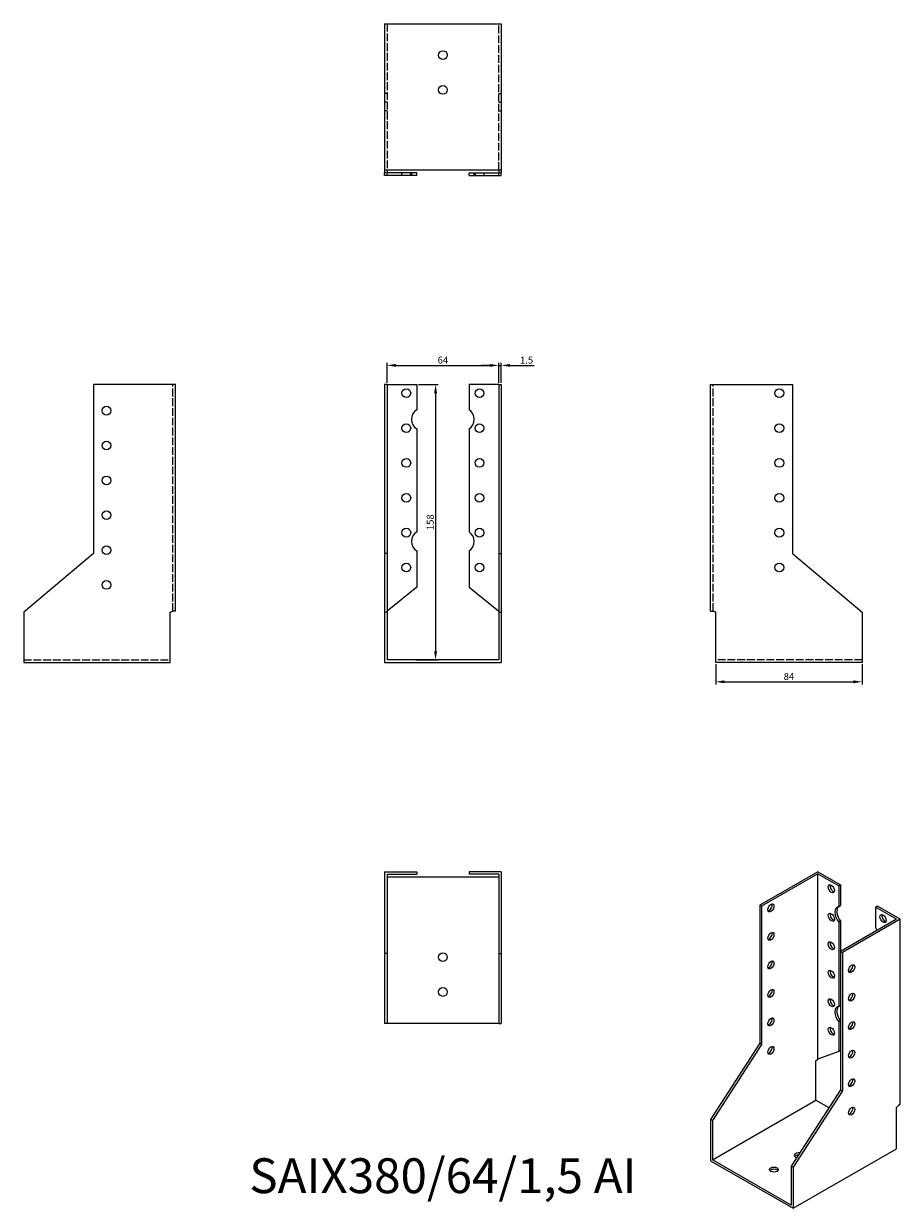
# Model space of a CAD drawing. Units: millimetres. Extents: x 411 to 914, y 96 to 775.
import ezdxf

# ---------------------------------------------------------------- set-up
doc = ezdxf.new("R2010")
doc.units = ezdxf.units.MM
doc.linetypes.add('DASHED', pattern=[0.2067, 0.1654, -0.0413])
for name, color, linetype, lineweight in [('Dimensions', 1, 'Continuous', 20), ('Hidden', 6, 'DASHED', 25), ('Part', 7, 'Continuous', 25), ('Text', 7, 'Continuous', 25)]:
    doc.layers.add(name, color=color, linetype=linetype, lineweight=lineweight)
doc.styles.add('EU_style', font='arial.ttf')
doc.dimstyles.new('Dim_2D', dxfattribs={"dimtxt": 4, "dimasz": 5, "dimexe": 1.5, "dimexo": 1, "dimgap": 1, "dimtad": 1, "dimdec": 1, "dimdsep": 46, "dimtxsty": 'EU_style', "dimcen": 2.5, "dimclrd": 256, "dimclre": 256, "dimclrt": 256, "dimadec": 0, "dimazin": 0, "dimtfac": 1, "dimtdec": 1, "dimtmove": 0, "dimatfit": 3, "dimfxl": 0, "dimtolj": 1, "dimtzin": 0, "dimlwd": -1, "dimlwe": -1, "dimarcsym": 0})

# ---------------------------------------------------------------- blocks, each defined once
blk = doc.blocks.new('*D1')
at = {"layer": 'Defpoints', "color": 0}
for p in [(808.02, 408.89), (892.02, 408.89), (892.02, 397.85)]:
    blk.add_point(p, dxfattribs=at)
at = {"layer": 'Dimensions'}
for p, q in [((808.02, 407.89), (808.02, 396.35)), ((892.02, 407.89), (892.02, 396.35)), ((813.02, 397.85), (887.02, 397.85))]:
    blk.add_line(p, q, dxfattribs=at)
for points in [[(813.02, 398.68), (813.02, 397.01), (808.02, 397.85)], [(887.02, 398.68), (887.02, 397.01), (892.02, 397.85)]]:
    blk.add_solid(points, dxfattribs=at)
at = {"layer": 'Dimensions', "insert": (850.02, 400.89), "char_height": 4, "attachment_point": 5, "style": 'EU_style'}
blk.add_mtext('\\A1;84', dxfattribs=at)
blk = doc.blocks.new('*D2')
at = {"layer": 'Defpoints', "color": 0}
for p in [(683.52, 579.36), (619.52, 568.39), (683.52, 568.39)]:
    blk.add_point(p, dxfattribs=at)
at = {"layer": 'Dimensions'}
for p, q in [((619.52, 569.39), (619.52, 580.86)), ((624.52, 579.36), (678.52, 579.36)), ((683.52, 569.39), (683.52, 580.86))]:
    blk.add_line(p, q, dxfattribs=at)
for points in [[(624.52, 580.2), (624.52, 578.53), (619.52, 579.36)], [(678.52, 580.2), (678.52, 578.53), (683.52, 579.36)]]:
    blk.add_solid(points, dxfattribs=at)
at = {"layer": 'Dimensions', "insert": (651.52, 582.41), "char_height": 4, "attachment_point": 5, "style": 'EU_style'}
blk.add_mtext('\\A1;64', dxfattribs=at)
blk = doc.blocks.new('*D3')
at = {"layer": 'Defpoints', "color": 0}
for p in [(685.02, 579.36), (683.52, 568.39), (685.02, 568.39)]:
    blk.add_point(p, dxfattribs=at)
at = {"layer": 'Dimensions'}
for p, q in [((678.52, 579.36), (673.52, 579.36)), ((683.52, 569.39), (683.52, 580.86)), ((683.52, 579.36), (685.02, 579.36)), ((685.02, 569.39), (685.02, 580.86)), ((690.02, 579.36), (703.95, 579.36))]:
    blk.add_line(p, q, dxfattribs=at)
for points in [[(678.52, 580.2), (678.52, 578.53), (683.52, 579.36)], [(690.02, 580.2), (690.02, 578.53), (685.02, 579.36)]]:
    blk.add_solid(points, dxfattribs=at)
at = {"layer": 'Dimensions', "insert": (699.49, 582.41), "char_height": 4, "attachment_point": 5, "style": 'EU_style'}
blk.add_mtext('\\A1;1.5', dxfattribs=at)
blk = doc.blocks.new('*D4')
at = {"layer": 'Defpoints', "color": 0}
for p in [(636.52, 568.39), (635.02, 410.39), (647.3, 410.39)]:
    blk.add_point(p, dxfattribs=at)
at = {"layer": 'Dimensions'}
for p, q in [((637.52, 568.39), (648.8, 568.39)), ((647.3, 563.39), (647.3, 415.39)), ((636.02, 410.39), (648.8, 410.39))]:
    blk.add_line(p, q, dxfattribs=at)
for points in [[(646.47, 563.39), (648.13, 563.39), (647.3, 568.39)], [(646.47, 415.39), (648.13, 415.39), (647.3, 410.39)]]:
    blk.add_solid(points, dxfattribs=at)
at = {"layer": 'Dimensions', "insert": (644.26, 489.39), "char_height": 4, "attachment_point": 5, "rotation": 90, "style": 'EU_style'}
blk.add_mtext('\\A1;158', dxfattribs=at)

msp = doc.modelspace()

# ---------------------------------------------------------------- linework, layer by layer
at = {"layer": 'Hidden', "ltscale": 27.092405}
for p, q in [((619.52, 775.39), (619.52, 691.39)), ((683.52, 691.39), (683.52, 775.39)), ((496.52, 438.39), (496.52, 568.39)), ((806.52, 438.39), (806.52, 568.39)), ((411.02, 410.39), (495.02, 410.39)), ((892.02, 410.39), (808.02, 410.39))]:
    msp.add_line(p, q, dxfattribs=at)
at = {"layer": 'Hidden', "ltscale": 2.856945}
for p, q in [((619.52, 735.39), (618.02, 735.39)), ((683.52, 735.39), (685.02, 735.39)), ((619.52, 730.39), (618.02, 730.39)), ((683.52, 730.39), (685.02, 730.39)), ((619.52, 725.39), (618.02, 725.39)), ((683.52, 725.39), (685.02, 725.39)), ((628.02, 688.39), (628.02, 689.89)), ((633.02, 688.39), (633.02, 689.89)), ((633.52, 689.89), (633.52, 688.39)), ((669.52, 688.39), (669.52, 689.89)), ((670.02, 689.89), (670.02, 688.39)), ((675.02, 689.89), (675.02, 688.39))]:
    msp.add_line(p, q, dxfattribs=at)
at = {"layer": 'Part'}
for p, q in [((618.02, 775.39), (618.02, 691.39)), ((618.02, 775.39), (685.02, 775.39)), ((685.02, 775.39), (685.02, 691.39)), ((618.02, 691.39), (618.02, 689.89)), ((685.02, 691.39), (618.02, 691.39)), ((619.52, 689.89), (618.02, 689.89)), ((618.02, 688.39), (618.02, 689.89)), ((619.52, 688.39), (618.02, 688.39)), ((619.52, 691.39), (619.52, 689.89)), ((636.52, 689.89), (619.52, 689.89)), ((619.52, 688.39), (619.52, 689.89)), ((636.52, 688.39), (619.52, 688.39)), ((636.52, 688.39), (636.52, 689.89)), ((666.52, 688.39), (666.52, 689.89)), ((666.52, 689.89), (683.52, 689.89)), ((666.52, 688.39), (683.52, 688.39)), ((683.52, 691.39), (683.52, 689.89)), ((683.52, 689.89), (685.02, 689.89)), ((683.52, 688.39), (683.52, 689.89)), ((683.52, 688.39), (685.02, 688.39)), ((685.02, 691.39), (685.02, 689.89)), ((685.02, 688.39), (685.02, 689.89)), ((451.02, 568.39), (451.02, 471.39)), ((498.02, 568.39), (451.02, 568.39)), ((498.02, 438.39), (498.02, 568.39)), ((619.52, 568.39), (618.02, 568.39)), ((618.02, 568.39), (618.02, 471.39)), ((619.52, 568.39), (636.52, 568.39)), ((619.52, 568.39), (619.52, 471.39)), ((636.52, 568.39), (636.52, 553.87)), ((683.52, 568.39), (666.52, 568.39)), ((666.52, 568.39), (666.52, 553.87)), ((683.52, 568.39), (683.52, 471.39)), ((683.52, 568.39), (685.02, 568.39)), ((685.02, 568.39), (685.02, 471.39)), ((805.02, 438.39), (805.02, 568.39)), ((805.02, 568.39), (852.02, 568.39)), ((852.02, 568.39), (852.02, 471.39)), ((636.52, 542.91), (636.52, 483.87)), ((666.52, 542.91), (666.52, 483.87)), ((451.02, 471.39), (411.02, 437.82)), ((619.52, 471.39), (618.02, 471.39)), ((618.02, 471.39), (618.02, 437.82)), ((619.52, 471.39), (619.52, 437.82)), ((636.52, 472.91), (636.52, 452.17)), ((666.52, 472.91), (666.52, 452.17)), ((683.52, 471.39), (683.52, 437.82)), ((683.52, 471.39), (685.02, 471.39)), ((685.02, 471.39), (685.02, 437.82)), ((852.02, 471.39), (892.02, 437.82)), ((636.52, 452.17), (619.52, 438.39)), ((666.52, 452.17), (683.52, 438.39)), ((411.02, 437.82), (411.02, 408.89)), ((495.02, 437.82), (496.52, 438.39)), ((495.02, 408.89), (495.02, 437.82)), ((498.02, 438.39), (496.52, 438.39)), ((619.52, 437.82), (618.02, 437.82)), ((618.02, 437.82), (618.02, 408.89)), ((619.52, 437.82), (619.52, 410.39)), ((683.52, 437.82), (683.52, 410.39)), ((683.52, 437.82), (685.02, 437.82)), ((685.02, 437.82), (685.02, 408.89)), ((805.02, 438.39), (806.52, 438.39)), ((808.02, 437.82), (806.52, 438.39)), ((808.02, 408.89), (808.02, 437.82)), ((892.02, 437.82), (892.02, 408.89)), ((411.02, 408.89), (495.02, 408.89)), ((618.02, 408.89), (685.02, 408.89)), ((683.52, 410.39), (619.52, 410.39)), ((892.02, 408.89), (808.02, 408.89)), ((618.02, 288.89), (636.52, 288.89)), ((618.02, 288.89), (618.02, 241.89)), ((619.52, 287.39), (636.52, 287.39)), ((619.52, 287.39), (619.52, 241.89)), ((619.52, 285.89), (683.52, 285.89)), ((636.52, 288.89), (636.52, 287.39)), ((666.52, 288.89), (666.52, 287.39)), ((685.02, 288.89), (666.52, 288.89)), ((683.52, 287.39), (666.52, 287.39)), ((683.52, 287.39), (683.52, 241.89)), ((685.02, 288.89), (685.02, 241.89)), ((866.54, 288.89), (833.3, 269.75)), ((866.54, 287.67), (834.36, 269.14)), ((866.54, 288.89), (879.62, 281.36)), ((866.54, 287.67), (878.56, 280.74)), ((866.54, 181.39), (866.54, 287.67)), ((879.62, 281.36), (878.56, 280.74)), ((878.56, 280.74), (878.56, 268.87)), ((879.62, 281.36), (879.62, 269.48)), ((834.36, 269.14), (833.3, 269.75)), ((833.3, 269.75), (833.3, 190.45)), ((834.36, 269.14), (834.36, 189.84)), ((878.56, 268.87), (879.62, 269.48)), ((900.83, 269.14), (899.77, 268.53)), ((911.79, 261.61), (899.77, 268.53)), ((899.77, 268.53), (899.77, 256.66)), ((913.91, 261.61), (900.83, 269.14)), ((879.62, 260.53), (878.56, 259.92)), ((878.56, 259.92), (878.56, 211.64)), ((911.79, 261.61), (879.62, 243.08)), ((879.62, 260.53), (879.62, 243.08)), ((913.91, 261.61), (880.68, 242.47)), ((913.91, 155.33), (913.91, 261.61)), ((618.02, 241.89), (618.02, 201.89)), ((619.52, 241.89), (618.02, 241.89)), ((619.52, 241.89), (619.52, 201.89)), ((683.52, 241.89), (683.52, 201.89)), ((683.52, 241.89), (685.02, 241.89)), ((685.02, 241.89), (685.02, 201.89)), ((879.62, 243.08), (879.62, 163.78)), ((879.62, 243.08), (880.68, 242.47)), ((880.68, 242.47), (880.68, 163.17)), ((878.56, 211.64), (879.62, 212.25)), ((619.52, 201.89), (618.02, 201.89)), ((683.52, 201.89), (619.52, 201.89)), ((683.52, 201.89), (685.02, 201.89)), ((879.62, 203.3), (878.56, 202.69)), ((878.56, 202.69), (878.56, 185.73)), ((833.3, 190.45), (805.02, 146.72)), ((834.36, 189.84), (833.3, 190.45)), ((834.36, 189.84), (806.08, 146.11)), ((878.56, 185.73), (866.54, 181.39)), ((879.62, 186.34), (878.56, 185.73)), ((865.48, 180.31), (866.54, 181.39)), ((865.48, 157.88), (865.48, 180.31)), ((879.62, 163.78), (851.33, 120.05)), ((880.68, 163.17), (852.39, 119.44)), ((879.62, 163.78), (880.68, 163.17)), ((806.08, 123.68), (865.48, 157.88)), ((865.48, 157.88), (873, 153.55)), ((911.79, 153.64), (912.85, 154.71)), ((911.79, 129.99), (911.79, 153.64)), ((913.91, 155.33), (912.85, 154.71)), ((806.08, 146.11), (805.02, 146.72)), ((805.02, 146.72), (805.02, 123.06)), ((806.08, 146.11), (806.08, 123.68)), ((852.39, 95.78), (911.79, 129.99)), ((805.02, 123.06), (852.39, 95.78)), ((851.33, 97.62), (806.08, 123.68)), ((851.33, 120.05), (851.33, 97.62)), ((851.33, 120.05), (852.39, 119.44)), ((852.39, 119.44), (852.39, 95.78))]:
    msp.add_line(p, q, dxfattribs=at)
for centre in [(651.52, 757.39), (651.52, 737.39), (630.52, 563.39), (672.52, 563.39), (844.52, 563.39), (458.52, 553.39), (630.52, 543.39), (672.52, 543.39), (844.52, 543.39), (458.52, 533.39), (630.52, 523.39), (672.52, 523.39), (844.52, 523.39), (458.52, 513.39), (630.52, 503.39), (672.52, 503.39), (844.52, 503.39), (458.52, 493.39), (630.52, 483.39), (672.52, 483.39), (844.52, 483.39), (458.52, 473.39), (630.52, 463.39), (672.52, 463.39), (844.52, 463.39), (458.52, 453.39), (651.52, 239.89), (651.52, 219.89)]:
    msp.add_circle(centre, 2.5, dxfattribs=at)
for centre, start, end in [((640.02, 548.39), 122.57897, 237.42103), ((663.02, 548.39), 302.57897, 57.42103), ((640.02, 478.39), 122.57897, 237.42103), ((663.02, 478.39), 302.57897, 57.42103)]:
    msp.add_arc(centre, 6.5, start, end, dxfattribs=at)
for centre, major_axis, ratio in [((874.32, 279.1), (-1.25, 2.17), 0.578093), ((839.67, 268.11), (1.25, 2.17), 0.578093), ((874.32, 262.75), (-1.25, 2.17), 0.578093), ((904.01, 262), (-1.25, 2.17), 0.578093), ((839.67, 251.76), (1.25, 2.17), 0.578093), ((874.32, 246.4), (-1.25, 2.17), 0.578093), ((839.67, 235.4), (1.25, 2.17), 0.578093), ((874.32, 230.05), (-1.25, 2.17), 0.578093), ((885.98, 233.26), (1.25, 2.17), 0.578093), ((839.67, 219.05), (1.25, 2.17), 0.578093), ((885.98, 216.91), (1.25, 2.17), 0.578093), ((874.32, 213.7), (-1.25, 2.17), 0.578093), ((839.67, 202.7), (1.25, 2.17), 0.578093), ((874.32, 197.35), (-1.25, 2.17), 0.578093), ((885.98, 200.56), (1.25, 2.17), 0.578093), ((839.67, 186.35), (1.25, 2.17), 0.578093), ((885.98, 184.21), (1.25, 2.17), 0.578093), ((885.98, 167.86), (1.25, 2.17), 0.578093), ((885.98, 151.5), (1.25, 2.17), 0.578093), ((841.43, 117.98), (2.5, 0), 0.575862)]:
    msp.add_ellipse(centre, major_axis=major_axis, ratio=ratio, dxfattribs=at)
for centre, major_axis, ratio, start_param, end_param in [((875.38, 279.71), (1.25, -2.17), 0.578093, 3.578839, 5.845939), ((838.61, 268.72), (1.25, 2.17), 0.578093, 3.578839, 5.845939), ((881.03, 262.97), (-3.24, 5.63), 0.578093, 6.068331, 8.072703), ((882.09, 263.58), (-3.24, 5.63), 0.578093, 0.163593, 1.789518), ((875.38, 263.36), (1.25, -2.17), 0.578093, 3.578839, 5.845939), ((905.07, 262.61), (1.25, -2.17), 0.578093, 3.578839, 5.845939), ((838.61, 252.37), (1.25, 2.17), 0.578093, 3.578839, 5.845939), ((897.3, 253.6), (3.24, -5.63), 0.578093, 1.524907, 1.789518), ((875.38, 247.01), (1.25, -2.17), 0.578093, 3.578839, 5.845939), ((838.61, 236.02), (1.25, 2.17), 0.578093, 3.578839, 5.845939), ((875.38, 230.66), (1.25, -2.17), 0.578093, 3.578839, 5.845939), ((884.92, 233.87), (1.25, 2.17), 0.578093, 3.578839, 5.845939), ((838.61, 219.66), (1.25, 2.17), 0.578093, 3.578839, 5.845939), ((884.92, 217.52), (1.25, 2.17), 0.578093, 3.578839, 5.845939), ((875.38, 214.31), (1.25, -2.17), 0.578093, 3.578839, 5.845939), ((881.03, 205.74), (-3.24, 5.63), 0.578093, 6.068331, 8.072703), ((882.09, 206.35), (-3.24, 5.63), 0.578093, 0.163593, 1.789518), ((838.61, 203.31), (1.25, 2.17), 0.578093, 3.578839, 5.845939), ((875.38, 197.96), (1.25, -2.17), 0.578093, 3.578839, 5.845939), ((884.92, 201.17), (1.25, 2.17), 0.578093, 3.578839, 5.845939), ((838.61, 186.96), (1.25, 2.17), 0.578093, 3.578839, 5.845939), ((884.92, 184.82), (1.25, 2.17), 0.578093, 3.578839, 5.845939), ((884.92, 168.47), (1.25, 2.17), 0.578093, 3.578839, 5.845939), ((884.92, 152.12), (1.25, 2.17), 0.578093, 3.578839, 5.845939), ((855.58, 126.12), (-2.5, 0), 0.575862, 4.473871, 7.379379), ((855.58, 124.9), (-2.5, 0), 0.575862, 4.783878, 5.84322), ((841.43, 116.75), (-2.5, 0), 0.575862, 3.581558, 5.84322)]:
    msp.add_ellipse(centre, major_axis=major_axis, ratio=ratio, start_param=start_param, end_param=end_param, dxfattribs=at)

# ---------------------------------------------------------------- texts
at = {"layer": 'Text', "insert": (651.52, 111.89), "char_height": 20, "width": 343.6746, "attachment_point": 5, "style": 'EU_style'}
msp.add_mtext('{SAIX380/64/1,5 AI}', dxfattribs=at)

# ---------------------------------------------------------------- dimensions: what is measured, and where the dimension line sits
at = {"layer": 'Dimensions'}
for base, p1, p2, picture, middle in [((683.52, 579.36), (619.52, 568.39), (683.52, 568.39), '*D2', (651.52, 582.41)), ((685.02, 579.36), (683.52, 568.39), (685.02, 568.39), '*D3', (699.49, 582.41)), ((892.02, 397.85), (808.02, 408.89), (892.02, 408.89), '*D1', (850.02, 400.89))]:
    dim = msp.add_linear_dim(base=base, p1=p1, p2=p2, dimstyle='Dim_2D', dxfattribs=at)
    dim.commit()
    dim.dimension.update_dxf_attribs({"geometry": picture, "text_midpoint": middle})
dim = msp.add_linear_dim(base=(647.3, 410.39), p1=(636.52, 568.39), p2=(635.02, 410.39), angle=90, dimstyle='Dim_2D', dxfattribs=at)
dim.commit()
dim.dimension.update_dxf_attribs({"geometry": '*D4', "text_midpoint": (644.26, 489.39)})

doc.saveas('drawing.dxf')
